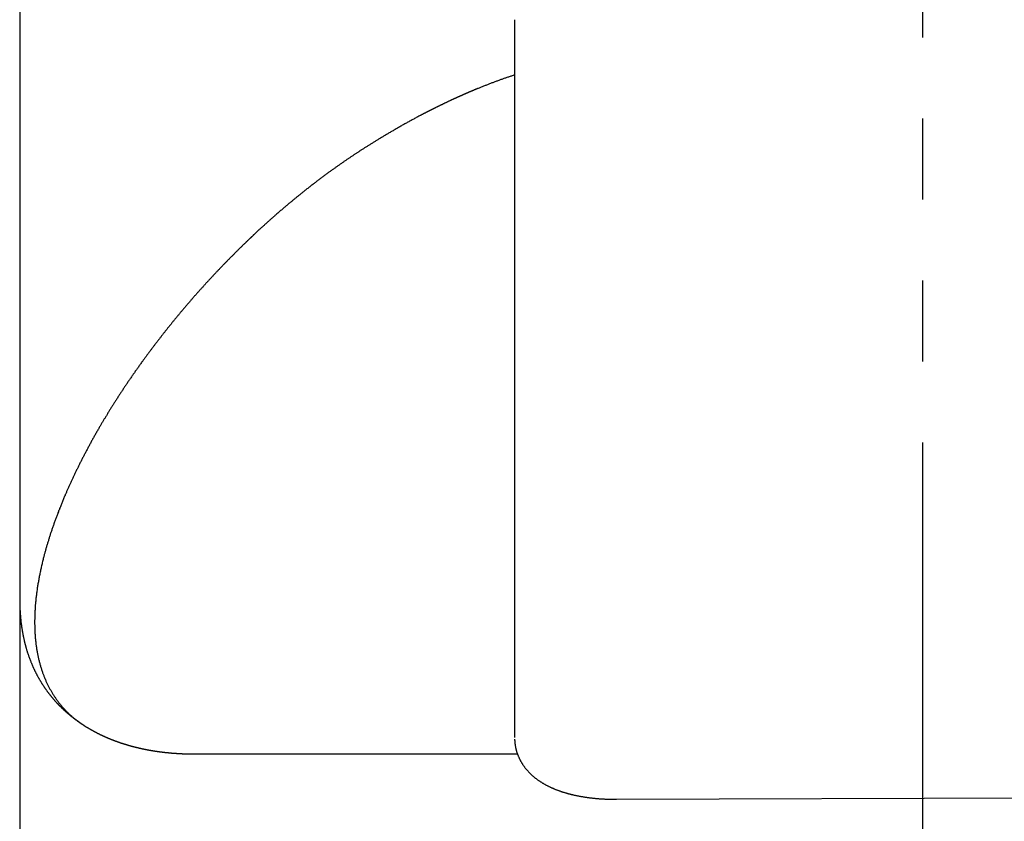
# Model space of a CAD drawing. Extents: x -393 to 229, y 94 to 417.
# Drawn here: x -393 to -373, y 154 to 170 of the extents above; entities that cross this region are included whole.
import ezdxf

# ---------------------------------------------------------------- set-up
doc = ezdxf.new("R2010")
doc.units = 0
doc.header["$LTSCALE"] = 0.5
doc.linetypes.add('PHANTOM2', pattern=[31.75, 15.875, -3.175, 3.175, -3.175, 3.175, -3.175])
for name, color, linetype in [('01', 1, 'CONTINUOUS'), ('1DIM', 7, 'CONTINUOUS'), ('1PHANTOM', 7, 'PHANTOM2')]:
    doc.layers.add(name, color=color, linetype=linetype)

msp = doc.modelspace()

# ---------------------------------------------------------------- linework, layer by layer
at = {"layer": '01'}
for p, q in [((-392.562, 174.532), (-392.562, 158.655)), ((-392.561, 158.704), (-392.561, 158.628)), ((-389.147, 155.619), (-382.805, 155.619)), ((-380.86, 154.73), (-349.666, 154.852))]:
    msp.add_line(p, q, dxfattribs=at)
for points in [[(-382.862, 169.608), (-382.862, 169.587), (-382.862, 169.564), (-382.862, 169.541), (-382.862, 169.517), (-382.862, 169.492), (-382.862, 169.466), (-382.862, 169.439), (-382.862, 169.412), (-382.862, 169.383), (-382.862, 169.354), (-382.862, 169.323), (-382.862, 169.292), (-382.862, 169.26), (-382.862, 169.227), (-382.862, 169.194), (-382.862, 169.159), (-382.862, 169.124), (-382.862, 169.088), (-382.862, 169.05), (-382.862, 169.013), (-382.862, 168.974), (-382.862, 168.934), (-382.862, 168.894), (-382.862, 168.853), (-382.862, 168.811), (-382.862, 168.768), (-382.862, 168.725), (-382.862, 168.68), (-382.862, 168.635), (-382.862, 168.59), (-382.862, 168.543), (-382.862, 168.496), (-382.862, 168.448), (-382.862, 168.399), (-382.862, 168.35), (-382.862, 168.3), (-382.862, 168.249), (-382.862, 168.198), (-382.862, 168.146), (-382.862, 168.094)], [(-382.862, 168.921), (-382.876, 168.916), (-382.891, 168.911), (-382.906, 168.906), (-382.92, 168.901), (-382.935, 168.896), (-382.95, 168.891), (-382.964, 168.886), (-382.979, 168.881), (-382.994, 168.876), (-383.009, 168.871), (-383.023, 168.866), (-383.038, 168.861), (-383.053, 168.856), (-383.068, 168.851), (-383.082, 168.846), (-383.097, 168.84), (-383.112, 168.835), (-383.127, 168.83), (-383.141, 168.825), (-383.156, 168.819), (-383.171, 168.814), (-383.186, 168.809), (-383.201, 168.803), (-383.215, 168.798), (-383.23, 168.792), (-383.245, 168.787), (-383.26, 168.781), (-383.275, 168.776), (-383.289, 168.77), (-383.304, 168.764), (-383.319, 168.759), (-383.334, 168.753), (-383.349, 168.747), (-383.364, 168.741), (-383.379, 168.736), (-383.393, 168.73), (-383.408, 168.724), (-383.423, 168.718), (-383.438, 168.712), (-383.453, 168.706), (-383.468, 168.701), (-383.483, 168.695), (-383.498, 168.689), (-383.513, 168.683), (-383.527, 168.677), (-383.542, 168.671), (-383.557, 168.665), (-383.572, 168.659)], [(-383.572, 168.66), (-383.579, 168.657), (-383.584, 168.655), (-383.587, 168.653), (-383.59, 168.652), (-383.594, 168.651), (-383.597, 168.649), (-383.601, 168.648), (-383.604, 168.646), (-383.607, 168.645), (-383.611, 168.644), (-383.615, 168.642), (-383.618, 168.64), (-383.622, 168.639), (-383.626, 168.637), (-383.63, 168.636), (-383.634, 168.634), (-383.638, 168.632), (-383.641, 168.631), (-383.646, 168.629), (-383.65, 168.627), (-383.654, 168.626), (-383.658, 168.624), (-383.662, 168.622), (-383.666, 168.62), (-383.671, 168.619), (-383.675, 168.617), (-383.679, 168.615), (-383.684, 168.613), (-383.688, 168.611), (-383.693, 168.609), (-383.697, 168.607), (-383.702, 168.605), (-383.707, 168.603), (-383.712, 168.601), (-383.716, 168.599), (-383.721, 168.597), (-383.726, 168.595), (-383.731, 168.593), (-383.736, 168.591), (-383.741, 168.589), (-383.746, 168.587), (-383.751, 168.584), (-383.757, 168.582), (-383.762, 168.58), (-383.767, 168.578), (-383.773, 168.575), (-383.778, 168.573), (-383.783, 168.571), (-383.789, 168.568), (-383.795, 168.566), (-383.8, 168.563), (-383.806, 168.561), (-383.811, 168.558), (-383.817, 168.556), (-383.823, 168.553), (-383.829, 168.551), (-383.835, 168.548), (-383.841, 168.546), (-383.847, 168.543), (-383.853, 168.54), (-383.859, 168.538), (-383.865, 168.535), (-383.871, 168.532), (-383.877, 168.53), (-383.884, 168.527), (-383.89, 168.524), (-383.896, 168.521), (-383.903, 168.518), (-383.909, 168.515), (-383.916, 168.512), (-383.923, 168.51), (-383.929, 168.507), (-383.936, 168.504), (-383.943, 168.501), (-383.949, 168.498), (-383.956, 168.494), (-383.963, 168.491), (-383.97, 168.488), (-383.977, 168.485), (-383.984, 168.482), (-383.991, 168.479), (-383.998, 168.475), (-384.006, 168.472), (-384.013, 168.469), (-384.02, 168.466), (-384.027, 168.462), (-384.035, 168.459), (-384.042, 168.455), (-384.05, 168.452), (-384.057, 168.449), (-384.065, 168.445), (-384.072, 168.442), (-384.08, 168.438), (-384.088, 168.434), (-384.096, 168.431), (-384.103, 168.427)], [(-384.103, 168.427), (-384.113, 168.423), (-384.122, 168.418), (-384.132, 168.414), (-384.141, 168.409), (-384.151, 168.405), (-384.16, 168.401), (-384.168, 168.397), (-384.177, 168.393), (-384.185, 168.389), (-384.193, 168.385), (-384.201, 168.381), (-384.209, 168.377), (-384.217, 168.373), (-384.226, 168.37), (-384.234, 168.366), (-384.242, 168.362), (-384.25, 168.358), (-384.258, 168.354), (-384.266, 168.35), (-384.274, 168.346), (-384.282, 168.343), (-384.289, 168.339), (-384.297, 168.335), (-384.305, 168.331), (-384.313, 168.328), (-384.32, 168.324), (-384.328, 168.32), (-384.335, 168.317), (-384.343, 168.313), (-384.35, 168.309), (-384.358, 168.306), (-384.365, 168.302), (-384.372, 168.298), (-384.38, 168.295), (-384.387, 168.291), (-384.394, 168.288), (-384.401, 168.284), (-384.408, 168.28), (-384.416, 168.277), (-384.423, 168.273), (-384.43, 168.27), (-384.437, 168.266), (-384.444, 168.263), (-384.45, 168.259), (-384.457, 168.256), (-384.464, 168.253), (-384.471, 168.249), (-384.478, 168.246), (-384.484, 168.242), (-384.491, 168.239), (-384.498, 168.236), (-384.504, 168.232), (-384.511, 168.229), (-384.517, 168.226), (-384.523, 168.223), (-384.53, 168.219), (-384.536, 168.216), (-384.542, 168.213), (-384.549, 168.21), (-384.555, 168.207), (-384.561, 168.203), (-384.567, 168.2), (-384.573, 168.197), (-384.579, 168.194), (-384.585, 168.191), (-384.591, 168.188), (-384.597, 168.185), (-384.603, 168.182), (-384.609, 168.179), (-384.615, 168.176), (-384.621, 168.173), (-384.626, 168.17), (-384.632, 168.167), (-384.638, 168.164), (-384.643, 168.161), (-384.649, 168.158), (-384.654, 168.155), (-384.66, 168.152), (-384.665, 168.15), (-384.67, 168.147), (-384.676, 168.144), (-384.681, 168.141), (-384.686, 168.138), (-384.692, 168.136), (-384.697, 168.133), (-384.702, 168.13), (-384.707, 168.128), (-384.712, 168.125)], [(-384.712, 168.125), (-384.722, 168.119), (-384.737, 168.111), (-384.755, 168.102), (-384.771, 168.093), (-384.788, 168.085), (-384.805, 168.076), (-384.821, 168.067), (-384.838, 168.058), (-384.854, 168.049), (-384.87, 168.04), (-384.886, 168.031), (-384.902, 168.023), (-384.919, 168.014), (-384.935, 168.005), (-384.951, 167.996), (-384.967, 167.987), (-384.982, 167.979), (-384.998, 167.97), (-385.014, 167.961), (-385.03, 167.952), (-385.045, 167.943), (-385.061, 167.935), (-385.076, 167.926), (-385.092, 167.917), (-385.107, 167.908), (-385.123, 167.9), (-385.138, 167.891), (-385.153, 167.882), (-385.168, 167.874), (-385.183, 167.865), (-385.198, 167.856), (-385.213, 167.848), (-385.228, 167.839), (-385.243, 167.83), (-385.258, 167.822), (-385.273, 167.813), (-385.287, 167.805), (-385.302, 167.796), (-385.316, 167.788), (-385.331, 167.779), (-385.345, 167.77), (-385.36, 167.762), (-385.374, 167.753), (-385.388, 167.745), (-385.402, 167.737), (-385.417, 167.728), (-385.431, 167.72), (-385.445, 167.711), (-385.459, 167.703), (-385.472, 167.694), (-385.486, 167.686), (-385.5, 167.678), (-385.514, 167.669), (-385.527, 167.661), (-385.541, 167.653), (-385.555, 167.645), (-385.568, 167.636), (-385.581, 167.628), (-385.595, 167.62), (-385.608, 167.612), (-385.621, 167.603), (-385.635, 167.595), (-385.648, 167.587), (-385.661, 167.579), (-385.674, 167.571), (-385.687, 167.563), (-385.7, 167.555), (-385.712, 167.547), (-385.725, 167.539), (-385.738, 167.531), (-385.75, 167.523), (-385.763, 167.515), (-385.776, 167.507), (-385.788, 167.499), (-385.8, 167.491), (-385.813, 167.483), (-385.825, 167.475), (-385.837, 167.467), (-385.85, 167.46), (-385.862, 167.452)], [(-385.862, 167.452), (-385.872, 167.445), (-385.883, 167.438), (-385.893, 167.432), (-385.904, 167.425), (-385.914, 167.418), (-385.925, 167.411), (-385.936, 167.404), (-385.947, 167.397), (-385.957, 167.39), (-385.968, 167.383), (-385.979, 167.375), (-385.99, 167.368), (-386.001, 167.361), (-386.012, 167.354), (-386.023, 167.346), (-386.034, 167.339), (-386.045, 167.332), (-386.056, 167.324), (-386.068, 167.317), (-386.079, 167.309), (-386.09, 167.301), (-386.102, 167.294), (-386.113, 167.286), (-386.124, 167.278), (-386.136, 167.271), (-386.147, 167.263), (-386.159, 167.255), (-386.171, 167.247), (-386.182, 167.239), (-386.194, 167.231), (-386.206, 167.223), (-386.217, 167.215), (-386.229, 167.206), (-386.241, 167.198), (-386.253, 167.19), (-386.265, 167.182), (-386.277, 167.173), (-386.289, 167.165), (-386.301, 167.156), (-386.313, 167.148), (-386.325, 167.139), (-386.337, 167.131), (-386.35, 167.122), (-386.362, 167.113), (-386.374, 167.105), (-386.387, 167.096), (-386.399, 167.087), (-386.412, 167.078), (-386.424, 167.069), (-386.437, 167.06), (-386.449, 167.051), (-386.462, 167.042), (-386.474, 167.033), (-386.487, 167.023), (-386.5, 167.014), (-386.513, 167.005), (-386.525, 166.995), (-386.538, 166.986), (-386.551, 166.977), (-386.564, 166.967), (-386.577, 166.957), (-386.59, 166.948), (-386.603, 166.938), (-386.616, 166.928), (-386.63, 166.918), (-386.643, 166.909), (-386.656, 166.899), (-386.669, 166.889), (-386.683, 166.879), (-386.696, 166.869), (-386.71, 166.858), (-386.723, 166.848), (-386.736, 166.838), (-386.75, 166.828), (-386.764, 166.817), (-386.777, 166.807), (-386.791, 166.796), (-386.805, 166.786), (-386.818, 166.775), (-386.832, 166.764), (-386.846, 166.754), (-386.86, 166.743), (-386.874, 166.732), (-386.888, 166.721), (-386.902, 166.71), (-386.916, 166.699), (-386.93, 166.688), (-386.944, 166.677), (-386.958, 166.666), (-386.972, 166.655), (-386.986, 166.643), (-387.001, 166.631), (-387.014, 166.622), (-387.022, 166.615), (-387.031, 166.607), (-387.041, 166.6), (-387.051, 166.592), (-387.06, 166.584), (-387.07, 166.576), (-387.08, 166.568), (-387.09, 166.56), (-387.101, 166.551), (-387.111, 166.543), (-387.122, 166.534), (-387.133, 166.526), (-387.143, 166.517), (-387.154, 166.508), (-387.166, 166.498), (-387.177, 166.489), (-387.188, 166.48), (-387.2, 166.47), (-387.212, 166.461), (-387.223, 166.451), (-387.235, 166.441), (-387.247, 166.431), (-387.26, 166.421), (-387.272, 166.41), (-387.285, 166.4), (-387.297, 166.389), (-387.31, 166.378), (-387.323, 166.367), (-387.336, 166.356), (-387.349, 166.345), (-387.363, 166.334), (-387.376, 166.322), (-387.39, 166.311), (-387.404, 166.299), (-387.418, 166.287), (-387.432, 166.275), (-387.446, 166.263), (-387.46, 166.25), (-387.475, 166.238), (-387.489, 166.225), (-387.504, 166.212), (-387.519, 166.199), (-387.534, 166.186)], [(-387.534, 166.187), (-387.542, 166.179), (-387.55, 166.172), (-387.559, 166.165), (-387.567, 166.158), (-387.576, 166.15), (-387.585, 166.142), (-387.594, 166.134), (-387.604, 166.125), (-387.614, 166.117), (-387.623, 166.108), (-387.633, 166.1), (-387.642, 166.091), (-387.651, 166.083), (-387.66, 166.075), (-387.669, 166.067), (-387.678, 166.059), (-387.687, 166.051), (-387.695, 166.044), (-387.704, 166.036), (-387.713, 166.028), (-387.721, 166.02), (-387.73, 166.013), (-387.738, 166.005), (-387.747, 165.997), (-387.755, 165.99), (-387.763, 165.982), (-387.771, 165.975), (-387.78, 165.968), (-387.788, 165.96), (-387.795, 165.953), (-387.803, 165.946), (-387.811, 165.939), (-387.819, 165.932), (-387.826, 165.925), (-387.834, 165.918), (-387.841, 165.911), (-387.849, 165.904), (-387.856, 165.897), (-387.864, 165.891), (-387.871, 165.884), (-387.878, 165.877), (-387.885, 165.871), (-387.892, 165.864), (-387.899, 165.858), (-387.906, 165.852), (-387.912, 165.845), (-387.919, 165.839), (-387.926, 165.833), (-387.932, 165.827), (-387.939, 165.821), (-387.945, 165.815), (-387.951, 165.809), (-387.958, 165.803), (-387.964, 165.797), (-387.97, 165.792), (-387.976, 165.786), (-387.982, 165.78), (-387.988, 165.775), (-387.994, 165.769), (-388, 165.764), (-388.005, 165.758), (-388.011, 165.753), (-388.016, 165.748), (-388.022, 165.743), (-388.027, 165.738), (-388.033, 165.733), (-388.038, 165.728), (-388.043, 165.723), (-388.048, 165.718), (-388.053, 165.713), (-388.058, 165.708), (-388.063, 165.704), (-388.068, 165.699), (-388.073, 165.694), (-388.077, 165.69), (-388.082, 165.686), (-388.087, 165.681), (-388.091, 165.677), (-388.095, 165.673), (-388.1, 165.669), (-388.104, 165.665), (-388.108, 165.661), (-388.112, 165.657), (-388.116, 165.653), (-388.12, 165.649), (-388.124, 165.645), (-388.128, 165.642), (-388.132, 165.638)], [(-388.132, 165.638), (-388.137, 165.633), (-388.148, 165.622), (-388.159, 165.612), (-388.169, 165.602), (-388.18, 165.591), (-388.191, 165.581), (-388.201, 165.57), (-388.212, 165.56), (-388.222, 165.55), (-388.233, 165.54), (-388.243, 165.529), (-388.254, 165.519), (-388.264, 165.509), (-388.275, 165.499), (-388.285, 165.489), (-388.295, 165.478), (-388.305, 165.468), (-388.316, 165.458), (-388.326, 165.448), (-388.336, 165.438), (-388.346, 165.428), (-388.356, 165.417), (-388.366, 165.407), (-388.376, 165.397), (-388.386, 165.387), (-388.396, 165.377), (-388.406, 165.367), (-388.416, 165.357), (-388.426, 165.347), (-388.436, 165.337), (-388.446, 165.327), (-388.456, 165.317), (-388.465, 165.308), (-388.475, 165.298), (-388.485, 165.288), (-388.494, 165.278), (-388.504, 165.268), (-388.513, 165.258), (-388.523, 165.248), (-388.533, 165.239), (-388.542, 165.229), (-388.551, 165.219), (-388.561, 165.209), (-388.57, 165.2), (-388.58, 165.19), (-388.589, 165.18), (-388.598, 165.171), (-388.607, 165.161), (-388.617, 165.151), (-388.626, 165.142), (-388.635, 165.132), (-388.644, 165.123), (-388.653, 165.113), (-388.662, 165.104), (-388.671, 165.094), (-388.68, 165.085), (-388.689, 165.075), (-388.698, 165.066), (-388.707, 165.056), (-388.716, 165.047), (-388.725, 165.038), (-388.734, 165.028), (-388.742, 165.019), (-388.751, 165.01), (-388.76, 165), (-388.768, 164.991), (-388.777, 164.982), (-388.786, 164.973), (-388.794, 164.963), (-388.803, 164.954), (-388.811, 164.945), (-388.82, 164.936), (-388.828, 164.927), (-388.837, 164.918), (-388.845, 164.909), (-388.853, 164.9), (-388.862, 164.891), (-388.87, 164.882), (-388.878, 164.873), (-388.886, 164.864), (-388.894, 164.855), (-388.903, 164.846), (-388.911, 164.837), (-388.919, 164.828), (-388.927, 164.819), (-388.935, 164.811), (-388.943, 164.802), (-388.951, 164.793), (-388.959, 164.784), (-388.966, 164.776), (-388.974, 164.767), (-388.982, 164.758), (-388.99, 164.75), (-388.998, 164.741), (-389.005, 164.733), (-389.013, 164.724), (-389.021, 164.715), (-389.028, 164.707), (-389.036, 164.699), (-389.043, 164.69), (-389.051, 164.682), (-389.058, 164.673), (-389.066, 164.665), (-389.073, 164.657), (-389.081, 164.648), (-389.088, 164.64), (-389.095, 164.632), (-389.103, 164.623), (-389.11, 164.615), (-389.117, 164.607), (-389.124, 164.599), (-389.132, 164.591), (-389.139, 164.583), (-389.146, 164.575), (-389.153, 164.567), (-389.16, 164.559), (-389.167, 164.551), (-389.174, 164.543), (-389.181, 164.535), (-389.188, 164.527)], [(-389.188, 164.527), (-389.195, 164.518), (-389.204, 164.508), (-389.215, 164.495), (-389.226, 164.483), (-389.236, 164.471), (-389.246, 164.459), (-389.257, 164.447), (-389.267, 164.435), (-389.278, 164.422), (-389.288, 164.41), (-389.298, 164.398), (-389.309, 164.386), (-389.319, 164.374), (-389.329, 164.362), (-389.339, 164.35), (-389.35, 164.338), (-389.36, 164.326), (-389.37, 164.314), (-389.38, 164.302), (-389.39, 164.29), (-389.4, 164.278), (-389.41, 164.266), (-389.42, 164.254), (-389.43, 164.242), (-389.44, 164.23), (-389.45, 164.218), (-389.46, 164.206), (-389.47, 164.194), (-389.48, 164.182), (-389.489, 164.171), (-389.499, 164.159), (-389.509, 164.147), (-389.519, 164.135), (-389.528, 164.123), (-389.538, 164.111), (-389.548, 164.1), (-389.557, 164.088), (-389.567, 164.076), (-389.576, 164.064), (-389.586, 164.052), (-389.595, 164.041), (-389.605, 164.029), (-389.614, 164.017), (-389.624, 164.006), (-389.633, 163.994), (-389.643, 163.982), (-389.652, 163.971), (-389.661, 163.959), (-389.671, 163.947), (-389.68, 163.936), (-389.689, 163.924), (-389.698, 163.913), (-389.707, 163.901), (-389.717, 163.889), (-389.726, 163.878), (-389.735, 163.866), (-389.744, 163.855), (-389.753, 163.843), (-389.762, 163.832), (-389.771, 163.821), (-389.78, 163.809), (-389.789, 163.798), (-389.798, 163.786), (-389.806, 163.775), (-389.815, 163.763), (-389.824, 163.752), (-389.833, 163.741), (-389.842, 163.729), (-389.85, 163.718), (-389.859, 163.707), (-389.868, 163.695), (-389.876, 163.684), (-389.885, 163.673), (-389.894, 163.662), (-389.902, 163.651), (-389.911, 163.639), (-389.919, 163.628), (-389.928, 163.617), (-389.936, 163.606), (-389.945, 163.595), (-389.953, 163.584), (-389.961, 163.573), (-389.97, 163.561), (-389.978, 163.55), (-389.986, 163.539), (-389.995, 163.528), (-390.003, 163.517), (-390.011, 163.506), (-390.019, 163.495), (-390.028, 163.484), (-390.036, 163.473), (-390.044, 163.463), (-390.052, 163.452), (-390.06, 163.441), (-390.068, 163.43), (-390.076, 163.419), (-390.084, 163.408), (-390.092, 163.397), (-390.1, 163.387), (-390.108, 163.376), (-390.116, 163.365), (-390.123, 163.354), (-390.131, 163.344), (-390.139, 163.333)], [(-390.139, 163.333), (-390.147, 163.322), (-390.156, 163.31), (-390.165, 163.298), (-390.174, 163.285), (-390.185, 163.27), (-390.195, 163.256), (-390.205, 163.241), (-390.215, 163.227), (-390.225, 163.213), (-390.235, 163.199), (-390.245, 163.185), (-390.255, 163.171), (-390.265, 163.157), (-390.275, 163.143), (-390.285, 163.129), (-390.295, 163.115), (-390.305, 163.101), (-390.314, 163.087), (-390.324, 163.073), (-390.334, 163.059), (-390.343, 163.045), (-390.353, 163.031), (-390.363, 163.017), (-390.372, 163.004), (-390.382, 162.99), (-390.391, 162.976), (-390.401, 162.962), (-390.41, 162.948), (-390.42, 162.934), (-390.429, 162.92), (-390.439, 162.907), (-390.448, 162.893), (-390.457, 162.879), (-390.467, 162.865), (-390.476, 162.851), (-390.485, 162.838), (-390.494, 162.824), (-390.504, 162.81), (-390.513, 162.796), (-390.522, 162.783), (-390.531, 162.769), (-390.54, 162.755), (-390.549, 162.742), (-390.558, 162.728), (-390.567, 162.714), (-390.576, 162.701), (-390.585, 162.687), (-390.594, 162.673), (-390.603, 162.66), (-390.612, 162.646), (-390.62, 162.633), (-390.629, 162.619), (-390.638, 162.606), (-390.647, 162.592), (-390.655, 162.579), (-390.664, 162.565), (-390.673, 162.552), (-390.681, 162.538), (-390.69, 162.525), (-390.698, 162.511), (-390.707, 162.498), (-390.715, 162.485), (-390.724, 162.471), (-390.732, 162.458), (-390.741, 162.444), (-390.749, 162.431), (-390.757, 162.418), (-390.766, 162.404), (-390.774, 162.391), (-390.782, 162.378), (-390.79, 162.365), (-390.799, 162.351), (-390.807, 162.338), (-390.815, 162.325), (-390.823, 162.312), (-390.831, 162.299), (-390.839, 162.285), (-390.847, 162.272), (-390.855, 162.259), (-390.863, 162.246), (-390.871, 162.233), (-390.879, 162.22), (-390.887, 162.207), (-390.895, 162.194), (-390.903, 162.181), (-390.91, 162.168), (-390.918, 162.155), (-390.926, 162.142), (-390.934, 162.129), (-390.941, 162.116), (-390.949, 162.103), (-390.957, 162.09), (-390.964, 162.077), (-390.972, 162.064), (-390.979, 162.052), (-390.987, 162.039)], [(-390.987, 162.039), (-390.995, 162.025), (-391.002, 162.012), (-391.011, 161.998), (-391.019, 161.983), (-391.029, 161.967), (-391.038, 161.951), (-391.047, 161.935), (-391.056, 161.92), (-391.064, 161.904), (-391.073, 161.889), (-391.082, 161.873), (-391.091, 161.858), (-391.099, 161.842), (-391.108, 161.827), (-391.117, 161.811), (-391.125, 161.796), (-391.134, 161.78), (-391.142, 161.765), (-391.151, 161.75), (-391.159, 161.734), (-391.168, 161.719), (-391.176, 161.704), (-391.184, 161.688), (-391.193, 161.673), (-391.201, 161.658), (-391.209, 161.643), (-391.217, 161.627), (-391.225, 161.612), (-391.233, 161.597), (-391.242, 161.582), (-391.25, 161.567), (-391.258, 161.552), (-391.265, 161.537), (-391.273, 161.522), (-391.281, 161.507), (-391.289, 161.492), (-391.297, 161.477), (-391.305, 161.462), (-391.312, 161.447), (-391.32, 161.432), (-391.328, 161.417), (-391.335, 161.402), (-391.343, 161.387), (-391.351, 161.373), (-391.358, 161.358), (-391.366, 161.343), (-391.373, 161.328), (-391.38, 161.314), (-391.388, 161.299), (-391.395, 161.284), (-391.402, 161.269), (-391.41, 161.255), (-391.417, 161.24), (-391.424, 161.226), (-391.431, 161.211), (-391.438, 161.197), (-391.445, 161.182), (-391.452, 161.168), (-391.459, 161.153), (-391.466, 161.139), (-391.473, 161.124), (-391.48, 161.11), (-391.487, 161.096), (-391.494, 161.081), (-391.501, 161.067), (-391.507, 161.053), (-391.514, 161.039), (-391.521, 161.024), (-391.527, 161.01), (-391.534, 160.996), (-391.541, 160.982), (-391.547, 160.968), (-391.554, 160.954), (-391.56, 160.94), (-391.566, 160.926), (-391.573, 160.912), (-391.579, 160.898), (-391.585, 160.884), (-391.592, 160.87), (-391.598, 160.856), (-391.604, 160.842), (-391.61, 160.828), (-391.617, 160.814), (-391.623, 160.801), (-391.629, 160.787), (-391.635, 160.773), (-391.641, 160.759), (-391.647, 160.746)], [(-391.647, 160.746), (-391.653, 160.731), (-391.66, 160.715), (-391.667, 160.7), (-391.673, 160.685), (-391.68, 160.669), (-391.687, 160.652), (-391.694, 160.635), (-391.701, 160.618), (-391.709, 160.6), (-391.716, 160.583), (-391.723, 160.565), (-391.73, 160.548), (-391.737, 160.531), (-391.744, 160.514), (-391.751, 160.497), (-391.758, 160.48), (-391.764, 160.463), (-391.771, 160.446), (-391.778, 160.429), (-391.784, 160.412), (-391.791, 160.396), (-391.798, 160.379), (-391.804, 160.362), (-391.811, 160.345), (-391.817, 160.328), (-391.823, 160.312), (-391.83, 160.295), (-391.836, 160.278), (-391.842, 160.262), (-391.848, 160.245), (-391.854, 160.229), (-391.86, 160.212), (-391.866, 160.196), (-391.872, 160.179), (-391.878, 160.163), (-391.884, 160.147), (-391.89, 160.13), (-391.895, 160.114), (-391.901, 160.098), (-391.907, 160.082), (-391.912, 160.066), (-391.918, 160.049), (-391.923, 160.033), (-391.929, 160.017), (-391.934, 160.001), (-391.94, 159.985), (-391.945, 159.969), (-391.95, 159.954), (-391.955, 159.938), (-391.961, 159.922), (-391.966, 159.906), (-391.971, 159.89), (-391.976, 159.875), (-391.981, 159.859), (-391.986, 159.843), (-391.991, 159.828), (-391.996, 159.812), (-392, 159.797), (-392.005, 159.781), (-392.01, 159.766), (-392.014, 159.75), (-392.019, 159.735), (-392.024, 159.719), (-392.028, 159.704), (-392.033, 159.689), (-392.037, 159.674), (-392.041, 159.658), (-392.046, 159.643), (-392.05, 159.628), (-392.054, 159.613), (-392.058, 159.598), (-392.063, 159.583), (-392.067, 159.568), (-392.071, 159.553), (-392.075, 159.538), (-392.079, 159.524), (-392.083, 159.509), (-392.087, 159.494), (-392.09, 159.479), (-392.094, 159.465)], [(-392.094, 159.465), (-392.099, 159.445), (-392.104, 159.426), (-392.109, 159.407), (-392.114, 159.387), (-392.119, 159.366), (-392.124, 159.345), (-392.129, 159.324), (-392.134, 159.302), (-392.138, 159.281), (-392.143, 159.26), (-392.148, 159.24), (-392.152, 159.219), (-392.156, 159.198), (-392.161, 159.177), (-392.165, 159.157), (-392.169, 159.136), (-392.173, 159.115), (-392.177, 159.094), (-392.181, 159.074), (-392.185, 159.053), (-392.189, 159.033), (-392.193, 159.012), (-392.196, 158.992), (-392.2, 158.972), (-392.203, 158.951), (-392.206, 158.931), (-392.21, 158.911), (-392.213, 158.891), (-392.216, 158.871), (-392.219, 158.851), (-392.222, 158.831), (-392.225, 158.811), (-392.227, 158.791), (-392.23, 158.771), (-392.232, 158.751), (-392.235, 158.731), (-392.237, 158.712), (-392.24, 158.692), (-392.242, 158.672), (-392.244, 158.653), (-392.246, 158.633), (-392.248, 158.614), (-392.25, 158.595), (-392.251, 158.575), (-392.253, 158.556), (-392.255, 158.537), (-392.256, 158.518), (-392.258, 158.498), (-392.259, 158.479), (-392.26, 158.46), (-392.261, 158.441), (-392.263, 158.423), (-392.264, 158.404), (-392.264, 158.385), (-392.265, 158.366), (-392.266, 158.348), (-392.267, 158.329), (-392.267, 158.311), (-392.268, 158.292), (-392.268, 158.274), (-392.268, 158.255), (-392.269, 158.237), (-392.269, 158.219), (-392.269, 158.201)], [(-392.561, 158.628), (-392.561, 158.619), (-392.56, 158.61), (-392.56, 158.601), (-392.56, 158.591), (-392.56, 158.582), (-392.56, 158.573), (-392.56, 158.564), (-392.559, 158.555), (-392.559, 158.545), (-392.559, 158.536), (-392.559, 158.527), (-392.559, 158.518), (-392.558, 158.509), (-392.558, 158.5), (-392.558, 158.491), (-392.558, 158.482), (-392.557, 158.473), (-392.557, 158.464), (-392.556, 158.455), (-392.556, 158.446), (-392.556, 158.437), (-392.555, 158.428), (-392.555, 158.419), (-392.554, 158.41), (-392.554, 158.401), (-392.553, 158.392), (-392.552, 158.383), (-392.552, 158.374), (-392.551, 158.365), (-392.551, 158.356), (-392.55, 158.347), (-392.549, 158.339), (-392.549, 158.33), (-392.548, 158.321), (-392.547, 158.312), (-392.546, 158.303), (-392.546, 158.295), (-392.545, 158.286), (-392.544, 158.277), (-392.543, 158.268), (-392.542, 158.26), (-392.541, 158.251), (-392.54, 158.242), (-392.54, 158.233), (-392.539, 158.225), (-392.538, 158.216), (-392.537, 158.207), (-392.536, 158.199), (-392.535, 158.19), (-392.534, 158.181), (-392.532, 158.173), (-392.531, 158.164), (-392.53, 158.155), (-392.529, 158.147), (-392.528, 158.138), (-392.527, 158.13), (-392.526, 158.121), (-392.524, 158.112), (-392.523, 158.104), (-392.522, 158.095), (-392.521, 158.086), (-392.519, 158.078), (-392.518, 158.069), (-392.516, 158.06), (-392.515, 158.052), (-392.514, 158.043), (-392.512, 158.034), (-392.511, 158.025), (-392.509, 158.017), (-392.508, 158.008), (-392.506, 157.999), (-392.504, 157.99), (-392.503, 157.981), (-392.501, 157.972), (-392.5, 157.963), (-392.498, 157.955), (-392.496, 157.946), (-392.494, 157.937), (-392.493, 157.928), (-392.491, 157.919), (-392.489, 157.91), (-392.487, 157.901), (-392.485, 157.892), (-392.483, 157.883), (-392.481, 157.874), (-392.479, 157.865), (-392.477, 157.856), (-392.475, 157.847), (-392.473, 157.838), (-392.471, 157.829), (-392.469, 157.82), (-392.467, 157.812), (-392.465, 157.803), (-392.462, 157.794), (-392.46, 157.785), (-392.458, 157.776), (-392.456, 157.768), (-392.453, 157.759), (-392.451, 157.75), (-392.449, 157.742), (-392.446, 157.733), (-392.444, 157.724), (-392.442, 157.716), (-392.439, 157.707), (-392.437, 157.699), (-392.435, 157.69), (-392.432, 157.682), (-392.43, 157.673), (-392.427, 157.665), (-392.425, 157.656), (-392.422, 157.648), (-392.419, 157.639), (-392.417, 157.631), (-392.414, 157.623), (-392.412, 157.614), (-392.409, 157.606), (-392.406, 157.598), (-392.403, 157.589), (-392.401, 157.581), (-392.398, 157.572), (-392.395, 157.564), (-392.392, 157.556), (-392.389, 157.547), (-392.387, 157.539), (-392.384, 157.531), (-392.381, 157.522), (-392.378, 157.514), (-392.375, 157.506), (-392.372, 157.497), (-392.368, 157.489), (-392.365, 157.481), (-392.362, 157.473), (-392.359, 157.464), (-392.356, 157.456), (-392.353, 157.448), (-392.35, 157.44), (-392.346, 157.432), (-392.343, 157.423), (-392.34, 157.415), (-392.337, 157.407), (-392.333, 157.399), (-392.33, 157.391), (-392.326, 157.383), (-392.323, 157.375), (-392.32, 157.367), (-392.316, 157.359), (-392.313, 157.351), (-392.309, 157.343), (-392.306, 157.335), (-392.302, 157.327), (-392.299, 157.319), (-392.295, 157.311), (-392.291, 157.303), (-392.288, 157.296), (-392.284, 157.288), (-392.281, 157.28), (-392.277, 157.272), (-392.273, 157.264), (-392.269, 157.256), (-392.266, 157.249), (-392.262, 157.241), (-392.258, 157.233), (-392.254, 157.225), (-392.25, 157.218), (-392.246, 157.21), (-392.242, 157.202), (-392.239, 157.195), (-392.235, 157.187), (-392.231, 157.179), (-392.227, 157.172), (-392.223, 157.164), (-392.218, 157.157), (-392.214, 157.149), (-392.21, 157.141), (-392.206, 157.134), (-392.202, 157.126), (-392.198, 157.119), (-392.194, 157.111), (-392.189, 157.104), (-392.185, 157.096), (-392.181, 157.089), (-392.177, 157.082), (-392.172, 157.074), (-392.168, 157.067), (-392.163, 157.059), (-392.159, 157.052), (-392.155, 157.045), (-392.15, 157.037), (-392.146, 157.03), (-392.141, 157.023), (-392.137, 157.015), (-392.132, 157.008), (-392.128, 157.001), (-392.123, 156.993), (-392.118, 156.986), (-392.114, 156.979), (-392.109, 156.972), (-392.104, 156.964), (-392.1, 156.957), (-392.095, 156.95), (-392.09, 156.943), (-392.085, 156.936), (-392.08, 156.928), (-392.075, 156.921), (-392.071, 156.914), (-392.066, 156.907), (-392.061, 156.9), (-392.056, 156.893), (-392.051, 156.886), (-392.046, 156.879), (-392.041, 156.872), (-392.036, 156.865), (-392.031, 156.858), (-392.026, 156.851), (-392.021, 156.844), (-392.015, 156.837), (-392.01, 156.83), (-392.005, 156.823), (-392, 156.816), (-391.995, 156.81), (-391.99, 156.803), (-391.984, 156.796), (-391.979, 156.789), (-391.974, 156.783), (-391.968, 156.776), (-391.963, 156.769), (-391.958, 156.762), (-391.952, 156.756), (-391.947, 156.749), (-391.942, 156.743), (-391.936, 156.736), (-391.931, 156.729), (-391.925, 156.723), (-391.92, 156.716), (-391.914, 156.71), (-391.909, 156.703), (-391.903, 156.697), (-391.898, 156.69), (-391.892, 156.684), (-391.887, 156.677)], [(-392.269, 158.201), (-392.269, 158.182), (-392.269, 158.163), (-392.268, 158.145), (-392.268, 158.126), (-392.268, 158.107), (-392.267, 158.089), (-392.266, 158.07), (-392.266, 158.052), (-392.265, 158.033), (-392.264, 158.015), (-392.263, 157.997), (-392.262, 157.978), (-392.261, 157.96), (-392.26, 157.942), (-392.258, 157.924), (-392.257, 157.906), (-392.255, 157.888), (-392.254, 157.87), (-392.252, 157.852), (-392.25, 157.835), (-392.248, 157.817), (-392.246, 157.799), (-392.244, 157.782), (-392.242, 157.764), (-392.239, 157.747), (-392.237, 157.729), (-392.235, 157.712), (-392.232, 157.695), (-392.229, 157.678), (-392.227, 157.66), (-392.224, 157.643), (-392.221, 157.626), (-392.218, 157.609), (-392.215, 157.593), (-392.211, 157.576), (-392.208, 157.559), (-392.205, 157.542), (-392.201, 157.526), (-392.197, 157.509), (-392.194, 157.493), (-392.19, 157.476), (-392.186, 157.46), (-392.182, 157.444), (-392.178, 157.427), (-392.174, 157.411), (-392.17, 157.395), (-392.165, 157.379), (-392.161, 157.363), (-392.156, 157.348), (-392.152, 157.332), (-392.147, 157.316), (-392.142, 157.301), (-392.137, 157.285), (-392.132, 157.27), (-392.127, 157.254), (-392.122, 157.238), (-392.117, 157.223), (-392.112, 157.208), (-392.106, 157.194), (-392.101, 157.181), (-392.096, 157.168), (-392.091, 157.154), (-392.086, 157.141), (-392.081, 157.127), (-392.075, 157.114), (-392.069, 157.1), (-392.064, 157.087), (-392.058, 157.073), (-392.052, 157.06), (-392.046, 157.047), (-392.04, 157.033), (-392.034, 157.02), (-392.028, 157.007), (-392.022, 156.994), (-392.015, 156.981), (-392.009, 156.968), (-392.003, 156.955), (-391.996, 156.942), (-391.989, 156.929), (-391.982, 156.916), (-391.976, 156.903), (-391.969, 156.89), (-391.961, 156.878), (-391.954, 156.865), (-391.947, 156.852), (-391.94, 156.84), (-391.932, 156.827), (-391.925, 156.814), (-391.917, 156.802), (-391.909, 156.79), (-391.902, 156.777), (-391.894, 156.765), (-391.886, 156.753), (-391.878, 156.74), (-391.869, 156.728), (-391.861, 156.716), (-391.853, 156.704), (-391.844, 156.692), (-391.836, 156.68), (-391.827, 156.668), (-391.818, 156.656), (-391.81, 156.645), (-391.801, 156.633), (-391.792, 156.621), (-391.783, 156.61), (-391.773, 156.598), (-391.764, 156.586), (-391.755, 156.575), (-391.745, 156.564), (-391.736, 156.552), (-391.726, 156.541), (-391.716, 156.53)], [(-391.887, 156.677), (-391.882, 156.672), (-391.877, 156.666), (-391.872, 156.66), (-391.867, 156.655), (-391.862, 156.649), (-391.857, 156.644), (-391.852, 156.638), (-391.847, 156.633), (-391.842, 156.627), (-391.836, 156.621), (-391.831, 156.616), (-391.826, 156.61), (-391.821, 156.605), (-391.816, 156.599), (-391.81, 156.594), (-391.805, 156.588), (-391.8, 156.583), (-391.794, 156.577), (-391.789, 156.572), (-391.783, 156.566), (-391.778, 156.561), (-391.773, 156.555), (-391.767, 156.55), (-391.762, 156.545), (-391.756, 156.539), (-391.751, 156.534), (-391.745, 156.528), (-391.74, 156.523), (-391.734, 156.518), (-391.729, 156.513), (-391.723, 156.507), (-391.718, 156.502), (-391.712, 156.497), (-391.707, 156.492), (-391.701, 156.486), (-391.696, 156.481), (-391.69, 156.476), (-391.684, 156.471), (-391.679, 156.466), (-391.673, 156.461), (-391.668, 156.456), (-391.662, 156.451), (-391.657, 156.446), (-391.651, 156.441), (-391.646, 156.436), (-391.64, 156.432), (-391.635, 156.427), (-391.629, 156.422), (-391.624, 156.417), (-391.619, 156.413), (-391.613, 156.408), (-391.608, 156.404), (-391.602, 156.399), (-391.597, 156.395), (-391.592, 156.39), (-391.586, 156.386), (-391.581, 156.381), (-391.576, 156.377), (-391.571, 156.373), (-391.565, 156.368), (-391.56, 156.364), (-391.555, 156.36), (-391.549, 156.355), (-391.544, 156.351), (-391.539, 156.347), (-391.534, 156.343), (-391.528, 156.339), (-391.523, 156.334), (-391.517, 156.33), (-391.512, 156.326), (-391.507, 156.322), (-391.501, 156.318), (-391.496, 156.313), (-391.49, 156.309), (-391.484, 156.305), (-391.479, 156.301), (-391.473, 156.296), (-391.467, 156.292), (-391.462, 156.288), (-391.456, 156.284), (-391.45, 156.279), (-391.444, 156.275), (-391.438, 156.271), (-391.432, 156.266), (-391.426, 156.262), (-391.42, 156.258), (-391.414, 156.253), (-391.408, 156.249), (-391.402, 156.245), (-391.395, 156.24), (-391.389, 156.236), (-391.382, 156.231), (-391.376, 156.227), (-391.37, 156.222), (-391.363, 156.218), (-391.356, 156.214), (-391.35, 156.209), (-391.343, 156.205), (-391.337, 156.201), (-391.331, 156.197), (-391.325, 156.193), (-391.319, 156.189), (-391.314, 156.186), (-391.309, 156.182)], [(-391.716, 156.53), (-391.708, 156.522), (-391.701, 156.513), (-391.693, 156.505), (-391.685, 156.497), (-391.677, 156.488), (-391.67, 156.48), (-391.662, 156.472), (-391.654, 156.464), (-391.646, 156.456), (-391.638, 156.448), (-391.63, 156.44), (-391.622, 156.432), (-391.614, 156.424), (-391.606, 156.416), (-391.598, 156.408), (-391.59, 156.401), (-391.582, 156.393), (-391.573, 156.385), (-391.565, 156.378), (-391.557, 156.37), (-391.548, 156.363), (-391.54, 156.356), (-391.532, 156.348), (-391.523, 156.341), (-391.515, 156.334), (-391.506, 156.327), (-391.497, 156.32), (-391.489, 156.313), (-391.48, 156.306), (-391.471, 156.299), (-391.463, 156.292), (-391.454, 156.285), (-391.445, 156.278), (-391.436, 156.271), (-391.427, 156.265), (-391.418, 156.258), (-391.41, 156.251), (-391.4, 156.245), (-391.391, 156.239), (-391.382, 156.232), (-391.373, 156.226), (-391.364, 156.22), (-391.355, 156.213), (-391.346, 156.207), (-391.337, 156.201), (-391.327, 156.195), (-391.318, 156.189), (-391.309, 156.182)], [(-391.309, 156.182), (-391.302, 156.178), (-391.295, 156.174), (-391.289, 156.169), (-391.282, 156.165), (-391.276, 156.161), (-391.269, 156.157), (-391.263, 156.153), (-391.256, 156.149), (-391.25, 156.145), (-391.244, 156.142), (-391.238, 156.138), (-391.232, 156.134), (-391.225, 156.13), (-391.219, 156.127), (-391.213, 156.123), (-391.207, 156.119), (-391.201, 156.116), (-391.195, 156.112), (-391.189, 156.109), (-391.183, 156.105), (-391.177, 156.102), (-391.171, 156.098), (-391.165, 156.095), (-391.159, 156.092), (-391.153, 156.088), (-391.147, 156.085), (-391.141, 156.082), (-391.135, 156.078), (-391.129, 156.075), (-391.123, 156.072), (-391.117, 156.068), (-391.111, 156.065), (-391.105, 156.062), (-391.099, 156.059), (-391.094, 156.056), (-391.088, 156.053), (-391.082, 156.049), (-391.076, 156.046), (-391.07, 156.043), (-391.064, 156.04), (-391.058, 156.037), (-391.052, 156.034), (-391.047, 156.031), (-391.041, 156.028), (-391.035, 156.025), (-391.029, 156.022), (-391.023, 156.019), (-391.017, 156.016), (-391.012, 156.013), (-391.006, 156.011), (-391, 156.008), (-390.994, 156.005), (-390.988, 156.002), (-390.982, 155.999), (-390.977, 155.996), (-390.971, 155.994), (-390.965, 155.991), (-390.959, 155.988), (-390.953, 155.985), (-390.948, 155.983), (-390.942, 155.98), (-390.936, 155.977), (-390.93, 155.974), (-390.924, 155.972)], [(-390.924, 155.972), (-390.919, 155.969), (-390.913, 155.966), (-390.907, 155.964), (-390.901, 155.961), (-390.896, 155.959), (-390.89, 155.956), (-390.884, 155.953), (-390.878, 155.951), (-390.872, 155.948), (-390.867, 155.946), (-390.861, 155.943), (-390.855, 155.941), (-390.849, 155.938), (-390.843, 155.936), (-390.837, 155.933), (-390.831, 155.931), (-390.826, 155.928), (-390.82, 155.926), (-390.814, 155.923), (-390.808, 155.921), (-390.802, 155.918), (-390.796, 155.916), (-390.79, 155.914), (-390.784, 155.911), (-390.778, 155.909), (-390.772, 155.906), (-390.766, 155.904), (-390.76, 155.902), (-390.754, 155.899), (-390.748, 155.897), (-390.742, 155.895), (-390.736, 155.892), (-390.73, 155.89), (-390.725, 155.888), (-390.719, 155.886), (-390.713, 155.883), (-390.707, 155.881), (-390.701, 155.879), (-390.695, 155.877), (-390.689, 155.875), (-390.683, 155.872), (-390.677, 155.87), (-390.671, 155.868), (-390.665, 155.866), (-390.659, 155.864), (-390.654, 155.862), (-390.648, 155.86), (-390.642, 155.857), (-390.636, 155.855), (-390.63, 155.853), (-390.624, 155.851), (-390.618, 155.849), (-390.612, 155.847), (-390.607, 155.845), (-390.601, 155.843), (-390.595, 155.841), (-390.589, 155.839), (-390.583, 155.837), (-390.577, 155.835), (-390.571, 155.833), (-390.565, 155.831), (-390.559, 155.829), (-390.553, 155.827), (-390.548, 155.826), (-390.542, 155.824), (-390.536, 155.822), (-390.53, 155.82), (-390.524, 155.818), (-390.518, 155.816), (-390.512, 155.814), (-390.506, 155.812), (-390.5, 155.81), (-390.494, 155.809), (-390.488, 155.807), (-390.482, 155.805), (-390.476, 155.803), (-390.47, 155.801), (-390.464, 155.8), (-390.458, 155.798), (-390.452, 155.796), (-390.446, 155.794), (-390.44, 155.793), (-390.435, 155.791), (-390.429, 155.789), (-390.423, 155.787), (-390.417, 155.786), (-390.411, 155.784), (-390.405, 155.782), (-390.399, 155.781), (-390.393, 155.779), (-390.387, 155.777), (-390.381, 155.776), (-390.375, 155.774), (-390.369, 155.772), (-390.363, 155.771), (-390.357, 155.769), (-390.351, 155.767), (-390.345, 155.766), (-390.339, 155.764), (-390.333, 155.763), (-390.327, 155.761), (-390.32, 155.76), (-390.314, 155.758), (-390.308, 155.756), (-390.302, 155.755), (-390.296, 155.753), (-390.29, 155.752), (-390.284, 155.75), (-390.278, 155.749), (-390.272, 155.747), (-390.266, 155.746), (-390.26, 155.744), (-390.254, 155.743), (-390.248, 155.742), (-390.242, 155.74), (-390.236, 155.739), (-390.229, 155.737), (-390.223, 155.736), (-390.217, 155.734), (-390.211, 155.733), (-390.205, 155.732), (-390.199, 155.73), (-390.193, 155.729), (-390.187, 155.728), (-390.181, 155.726), (-390.175, 155.725), (-390.169, 155.724), (-390.163, 155.722), (-390.156, 155.721), (-390.15, 155.72), (-390.144, 155.718), (-390.138, 155.717), (-390.132, 155.716), (-390.126, 155.714), (-390.12, 155.713), (-390.114, 155.712), (-390.108, 155.711), (-390.101, 155.709), (-390.095, 155.708), (-390.089, 155.707), (-390.083, 155.706), (-390.077, 155.705), (-390.071, 155.703), (-390.065, 155.702), (-390.058, 155.701), (-390.052, 155.7), (-390.046, 155.699), (-390.04, 155.698), (-390.034, 155.696), (-390.027, 155.695), (-390.021, 155.694), (-390.015, 155.693), (-390.009, 155.692), (-390.002, 155.691), (-389.996, 155.69), (-389.99, 155.689), (-389.984, 155.688), (-389.977, 155.687), (-389.971, 155.685), (-389.965, 155.684), (-389.959, 155.683), (-389.952, 155.682), (-389.946, 155.681), (-389.94, 155.68), (-389.934, 155.679), (-389.927, 155.678), (-389.921, 155.677), (-389.915, 155.676), (-389.909, 155.675), (-389.902, 155.674), (-389.896, 155.673), (-389.89, 155.672), (-389.884, 155.672), (-389.877, 155.671), (-389.871, 155.67), (-389.865, 155.669), (-389.858, 155.668), (-389.852, 155.667), (-389.846, 155.666), (-389.84, 155.665), (-389.833, 155.664), (-389.827, 155.664), (-389.821, 155.663), (-389.815, 155.662), (-389.808, 155.661), (-389.802, 155.66), (-389.796, 155.66), (-389.789, 155.659), (-389.783, 155.658), (-389.777, 155.657), (-389.771, 155.656), (-389.764, 155.655)], [(-382.86, 155.905), (-382.859, 155.896), (-382.859, 155.888), (-382.858, 155.879), (-382.857, 155.87), (-382.857, 155.862), (-382.856, 155.853), (-382.855, 155.844), (-382.855, 155.836), (-382.854, 155.827), (-382.853, 155.818), (-382.852, 155.809), (-382.851, 155.801), (-382.849, 155.792), (-382.848, 155.784), (-382.846, 155.775), (-382.845, 155.766), (-382.843, 155.758), (-382.841, 155.749), (-382.84, 155.74), (-382.838, 155.732), (-382.836, 155.723), (-382.834, 155.715), (-382.832, 155.706), (-382.829, 155.698), (-382.827, 155.689), (-382.825, 155.68), (-382.822, 155.672), (-382.82, 155.663), (-382.817, 155.655), (-382.814, 155.646), (-382.811, 155.637), (-382.808, 155.629), (-382.805, 155.62), (-382.802, 155.611), (-382.799, 155.603), (-382.795, 155.594), (-382.792, 155.585), (-382.788, 155.576), (-382.784, 155.567), (-382.78, 155.558), (-382.776, 155.549), (-382.772, 155.54), (-382.768, 155.531), (-382.764, 155.523), (-382.76, 155.514), (-382.755, 155.505), (-382.751, 155.497), (-382.746, 155.488), (-382.742, 155.48), (-382.737, 155.471), (-382.732, 155.463), (-382.727, 155.455), (-382.722, 155.446), (-382.717, 155.438), (-382.712, 155.43), (-382.707, 155.422), (-382.702, 155.414), (-382.696, 155.406), (-382.691, 155.398), (-382.686, 155.39), (-382.68, 155.382), (-382.674, 155.374), (-382.669, 155.366), (-382.663, 155.358), (-382.657, 155.351), (-382.651, 155.343), (-382.645, 155.336), (-382.639, 155.328), (-382.633, 155.321), (-382.627, 155.313), (-382.621, 155.306), (-382.615, 155.299), (-382.608, 155.292), (-382.602, 155.285), (-382.595, 155.278), (-382.589, 155.271), (-382.582, 155.264), (-382.576, 155.257), (-382.569, 155.25), (-382.562, 155.243), (-382.556, 155.236), (-382.549, 155.23), (-382.542, 155.223), (-382.535, 155.216), (-382.528, 155.21), (-382.521, 155.203), (-382.514, 155.197), (-382.506, 155.191), (-382.499, 155.184), (-382.492, 155.178), (-382.484, 155.172), (-382.477, 155.166), (-382.469, 155.159), (-382.462, 155.153), (-382.454, 155.147), (-382.447, 155.141), (-382.439, 155.136), (-382.431, 155.13), (-382.424, 155.124), (-382.416, 155.118), (-382.408, 155.112), (-382.4, 155.107), (-382.392, 155.101), (-382.384, 155.096), (-382.376, 155.09), (-382.368, 155.085), (-382.36, 155.08), (-382.352, 155.074), (-382.344, 155.069), (-382.335, 155.064), (-382.327, 155.059), (-382.319, 155.053), (-382.31, 155.048), (-382.302, 155.043), (-382.294, 155.038), (-382.285, 155.033), (-382.277, 155.029), (-382.268, 155.024), (-382.259, 155.019), (-382.251, 155.014), (-382.242, 155.01), (-382.233, 155.005), (-382.224, 155), (-382.216, 154.996), (-382.207, 154.991), (-382.198, 154.987), (-382.189, 154.982), (-382.18, 154.978), (-382.171, 154.974), (-382.162, 154.969), (-382.153, 154.965), (-382.144, 154.961), (-382.134, 154.957), (-382.125, 154.953), (-382.116, 154.949), (-382.107, 154.945), (-382.097, 154.941), (-382.088, 154.937), (-382.079, 154.933), (-382.069, 154.929), (-382.06, 154.925), (-382.05, 154.921), (-382.041, 154.918), (-382.031, 154.914), (-382.022, 154.91), (-382.012, 154.907), (-382.002, 154.903), (-381.992, 154.9), (-381.983, 154.896), (-381.973, 154.893), (-381.963, 154.889), (-381.953, 154.886), (-381.943, 154.883), (-381.933, 154.879), (-381.923, 154.876), (-381.913, 154.873), (-381.903, 154.87), (-381.893, 154.867), (-381.883, 154.863), (-381.873, 154.86), (-381.863, 154.857), (-381.852, 154.854), (-381.842, 154.851), (-381.832, 154.849), (-381.821, 154.846), (-381.811, 154.843), (-381.801, 154.84), (-381.79, 154.837), (-381.78, 154.835), (-381.769, 154.832), (-381.759, 154.829), (-381.748, 154.827), (-381.738, 154.824), (-381.727, 154.822), (-381.716, 154.819), (-381.706, 154.817), (-381.695, 154.814), (-381.684, 154.812), (-381.673, 154.809), (-381.662, 154.807), (-381.651, 154.805), (-381.64, 154.802), (-381.629, 154.8), (-381.618, 154.798), (-381.607, 154.796), (-381.596, 154.794), (-381.585, 154.792), (-381.574, 154.79), (-381.563, 154.788), (-381.552, 154.786), (-381.54, 154.784), (-381.529, 154.782), (-381.518, 154.78), (-381.506, 154.778), (-381.495, 154.776), (-381.484, 154.774), (-381.472, 154.773), (-381.461, 154.771), (-381.449, 154.769), (-381.438, 154.768), (-381.426, 154.766), (-381.415, 154.764), (-381.403, 154.763), (-381.391, 154.761), (-381.38, 154.76), (-381.368, 154.759), (-381.356, 154.757), (-381.344, 154.756), (-381.333, 154.754), (-381.321, 154.753), (-381.309, 154.752), (-381.297, 154.751), (-381.285, 154.749), (-381.273, 154.748), (-381.261, 154.747), (-381.249, 154.746), (-381.237, 154.745), (-381.225, 154.744), (-381.213, 154.743), (-381.201, 154.742), (-381.189, 154.741), (-381.177, 154.74), (-381.165, 154.739), (-381.153, 154.739), (-381.141, 154.738), (-381.129, 154.737), (-381.117, 154.736), (-381.104, 154.736), (-381.092, 154.735), (-381.08, 154.735), (-381.068, 154.734), (-381.056, 154.733), (-381.043, 154.733), (-381.031, 154.732), (-381.019, 154.732), (-381.007, 154.732), (-380.995, 154.731), (-380.982, 154.731), (-380.97, 154.731), (-380.958, 154.731), (-380.946, 154.73), (-380.933, 154.73), (-380.921, 154.73), (-380.909, 154.73), (-380.896, 154.73), (-380.884, 154.73), (-380.872, 154.73), (-380.86, 154.73)], [(-389.766, 155.656), (-389.759, 155.655), (-389.752, 155.654), (-389.746, 155.653), (-389.739, 155.653), (-389.732, 155.652), (-389.725, 155.651), (-389.718, 155.65), (-389.711, 155.649), (-389.704, 155.649), (-389.697, 155.648), (-389.69, 155.647), (-389.683, 155.646), (-389.676, 155.646), (-389.669, 155.645), (-389.661, 155.644), (-389.654, 155.644), (-389.647, 155.643), (-389.64, 155.642), (-389.633, 155.642), (-389.626, 155.641), (-389.619, 155.64), (-389.612, 155.64), (-389.605, 155.639), (-389.598, 155.638), (-389.591, 155.638), (-389.584, 155.637), (-389.577, 155.637), (-389.57, 155.636), (-389.563, 155.636), (-389.556, 155.635), (-389.549, 155.634), (-389.542, 155.634), (-389.535, 155.633), (-389.528, 155.633), (-389.521, 155.632), (-389.514, 155.632), (-389.507, 155.631), (-389.5, 155.631), (-389.493, 155.631), (-389.486, 155.63), (-389.479, 155.63), (-389.472, 155.629), (-389.466, 155.629), (-389.459, 155.628), (-389.452, 155.628), (-389.445, 155.628), (-389.438, 155.627), (-389.431, 155.627), (-389.425, 155.627), (-389.418, 155.626), (-389.411, 155.626), (-389.404, 155.626), (-389.397, 155.625), (-389.391, 155.625), (-389.384, 155.625), (-389.377, 155.624), (-389.37, 155.624), (-389.363, 155.624), (-389.357, 155.623), (-389.35, 155.623), (-389.343, 155.623), (-389.336, 155.623), (-389.329, 155.622), (-389.322, 155.622), (-389.315, 155.622), (-389.308, 155.622), (-389.301, 155.622), (-389.294, 155.621), (-389.287, 155.621), (-389.28, 155.621), (-389.272, 155.621), (-389.265, 155.621), (-389.258, 155.62), (-389.25, 155.62), (-389.243, 155.62), (-389.235, 155.62), (-389.227, 155.62), (-389.214, 155.62), (-389.19, 155.62), (-389.147, 155.619)]]:
    msp.add_lwpolyline(points, dxfattribs=at)
for points in [[(-382.862, 170.004, 0), (-382.862, 169.991, 0), (-382.862, 169.977, 0), (-382.862, 169.964, 0), (-382.862, 169.951, 0), (-382.862, 169.939, 0), (-382.862, 169.926, 0), (-382.862, 169.913, 0), (-382.862, 169.901, 0), (-382.862, 169.889, 0), (-382.862, 169.877, 0), (-382.862, 169.865, 0), (-382.862, 169.853, 0), (-382.862, 169.842, 0), (-382.862, 169.831, 0), (-382.862, 169.82, 0), (-382.862, 169.809, 0), (-382.862, 169.798, 0), (-382.862, 169.787, 0), (-382.862, 169.777, 0), (-382.862, 169.767, 0), (-382.862, 169.757, 0), (-382.862, 169.747, 0), (-382.862, 169.737, 0), (-382.862, 169.728, 0), (-382.862, 169.718, 0), (-382.862, 169.709, 0), (-382.862, 169.701, 0), (-382.862, 169.692, 0), (-382.862, 169.684, 0), (-382.862, 169.676, 0), (-382.862, 169.668, 0), (-382.862, 169.66, 0), (-382.862, 169.653, 0), (-382.862, 169.645, 0), (-382.862, 169.639, 0), (-382.862, 169.632, 0), (-382.862, 169.626, 0), (-382.862, 169.619, 0), (-382.862, 169.614, 0), (-382.862, 169.608, 0)], [(-382.862, 168.094, 0), (-382.862, 168.045, 0), (-382.862, 167.997, 0), (-382.862, 167.948, 0), (-382.862, 167.898, 0), (-382.862, 167.848, 0), (-382.862, 167.798, 0), (-382.862, 167.747, 0), (-382.862, 167.695, 0), (-382.862, 167.643, 0), (-382.862, 167.591, 0), (-382.862, 167.538, 0), (-382.862, 167.485, 0), (-382.862, 167.431, 0), (-382.862, 167.377, 0), (-382.862, 167.322, 0), (-382.862, 167.267, 0), (-382.862, 167.211, 0), (-382.862, 167.155, 0), (-382.862, 167.098, 0), (-382.862, 167.041, 0), (-382.862, 166.984, 0), (-382.862, 166.926, 0), (-382.862, 166.867, 0), (-382.862, 166.809, 0), (-382.862, 166.749, 0), (-382.862, 166.689, 0), (-382.862, 166.629, 0), (-382.862, 166.568, 0), (-382.862, 166.507, 0), (-382.862, 166.445, 0), (-382.862, 166.383, 0), (-382.862, 166.32, 0), (-382.862, 166.257, 0), (-382.862, 166.194, 0), (-382.862, 166.13, 0), (-382.862, 166.065, 0), (-382.862, 166.001, 0), (-382.862, 165.936, 0), (-382.862, 165.871, 0), (-382.862, 165.805, 0), (-382.862, 165.74, 0), (-382.862, 165.674, 0), (-382.862, 165.607, 0), (-382.862, 165.541, 0), (-382.862, 165.474, 0), (-382.862, 165.407, 0), (-382.862, 165.34, 0), (-382.862, 165.273, 0), (-382.862, 165.205, 0), (-382.862, 165.137, 0), (-382.862, 165.069, 0), (-382.862, 165, 0), (-382.862, 164.931, 0), (-382.862, 164.862, 0), (-382.862, 164.793, 0), (-382.862, 164.724, 0), (-382.862, 164.654, 0), (-382.862, 164.584, 0), (-382.862, 164.513, 0), (-382.862, 164.443, 0), (-382.862, 164.372, 0), (-382.862, 164.301, 0), (-382.862, 164.229, 0), (-382.862, 164.158, 0), (-382.862, 164.086, 0), (-382.862, 164.013, 0), (-382.862, 163.941, 0), (-382.862, 163.868, 0), (-382.862, 163.796, 0), (-382.862, 163.723, 0), (-382.862, 163.65, 0), (-382.862, 163.577, 0), (-382.862, 163.504, 0), (-382.862, 163.43, 0), (-382.862, 163.357, 0), (-382.862, 163.284, 0), (-382.862, 163.211, 0), (-382.862, 163.138, 0), (-382.862, 163.064, 0), (-382.862, 162.991, 0), (-382.862, 162.918, 0), (-382.862, 162.844, 0), (-382.862, 162.771, 0), (-382.862, 162.698, 0), (-382.862, 162.624, 0), (-382.862, 162.551, 0), (-382.862, 162.478, 0), (-382.862, 162.404, 0), (-382.862, 162.331, 0), (-382.862, 162.257, 0), (-382.862, 162.184, 0), (-382.862, 162.11, 0), (-382.862, 162.037, 0), (-382.862, 161.963, 0), (-382.862, 161.889, 0), (-382.862, 161.816, 0), (-382.862, 161.742, 0), (-382.862, 161.668, 0), (-382.862, 161.595, 0), (-382.862, 161.521, 0), (-382.862, 161.447, 0), (-382.862, 161.373, 0), (-382.862, 161.3, 0), (-382.862, 161.226, 0), (-382.862, 161.153, 0), (-382.862, 161.079, 0), (-382.862, 161.006, 0), (-382.862, 160.933, 0), (-382.862, 160.861, 0), (-382.862, 160.788, 0), (-382.862, 160.716, 0), (-382.862, 160.644, 0), (-382.862, 160.573, 0), (-382.862, 160.501, 0), (-382.862, 160.43, 0), (-382.862, 160.359, 0), (-382.862, 160.288, 0), (-382.862, 160.217, 0), (-382.862, 160.147, 0), (-382.862, 160.076, 0), (-382.862, 160.006, 0), (-382.862, 159.937, 0), (-382.862, 159.867, 0), (-382.862, 159.798, 0), (-382.862, 159.729, 0), (-382.862, 159.66, 0), (-382.862, 159.591, 0), (-382.862, 159.522, 0), (-382.862, 159.454, 0), (-382.862, 159.386, 0), (-382.862, 159.318, 0), (-382.862, 159.251, 0), (-382.862, 159.183, 0), (-382.862, 159.116, 0), (-382.862, 159.049, 0), (-382.862, 158.982, 0), (-382.862, 158.916, 0), (-382.862, 158.85, 0), (-382.862, 158.784, 0), (-382.862, 158.719, 0), (-382.862, 158.653, 0), (-382.862, 158.589, 0), (-382.862, 158.525, 0), (-382.862, 158.461, 0), (-382.862, 158.398, 0), (-382.862, 158.335, 0), (-382.862, 158.273, 0), (-382.862, 158.211, 0), (-382.862, 158.149, 0), (-382.862, 158.088, 0), (-382.862, 158.027, 0), (-382.862, 157.967, 0), (-382.862, 157.907, 0), (-382.862, 157.848, 0), (-382.862, 157.789, 0), (-382.862, 157.731, 0), (-382.862, 157.672, 0), (-382.862, 157.615, 0), (-382.862, 157.558, 0), (-382.862, 157.501, 0), (-382.862, 157.445, 0), (-382.862, 157.389, 0), (-382.862, 157.333, 0), (-382.862, 157.278, 0), (-382.862, 157.224, 0), (-382.862, 157.17, 0), (-382.862, 157.116, 0), (-382.862, 157.063, 0), (-382.862, 157.01, 0), (-382.862, 156.957, 0), (-382.862, 156.906, 0), (-382.862, 156.854, 0), (-382.862, 156.803, 0), (-382.862, 156.753, 0), (-382.862, 156.703, 0), (-382.862, 156.654, 0), (-382.862, 156.605, 0), (-382.862, 156.557, 0), (-382.862, 156.509, 0), (-382.862, 156.462, 0), (-382.862, 156.416, 0), (-382.862, 156.37, 0), (-382.862, 156.325, 0), (-382.862, 156.28, 0), (-382.862, 156.236, 0), (-382.862, 156.192, 0), (-382.862, 156.149, 0), (-382.862, 156.107, 0), (-382.862, 156.065, 0), (-382.862, 156.024, 0), (-382.862, 155.983, 0), (-382.862, 155.943, 0)]]:
    msp.add_polyline3d(points, dxfattribs=at)
at = {"layer": '1DIM'}
msp.add_line((-392.562, 158.655), (-392.562, 124.73), dxfattribs=at)
at = {"layer": '1PHANTOM'}
msp.add_line((-374.862, 209.345), (-374.862, 94.345), dxfattribs=at)

doc.saveas('drawing.dxf')
